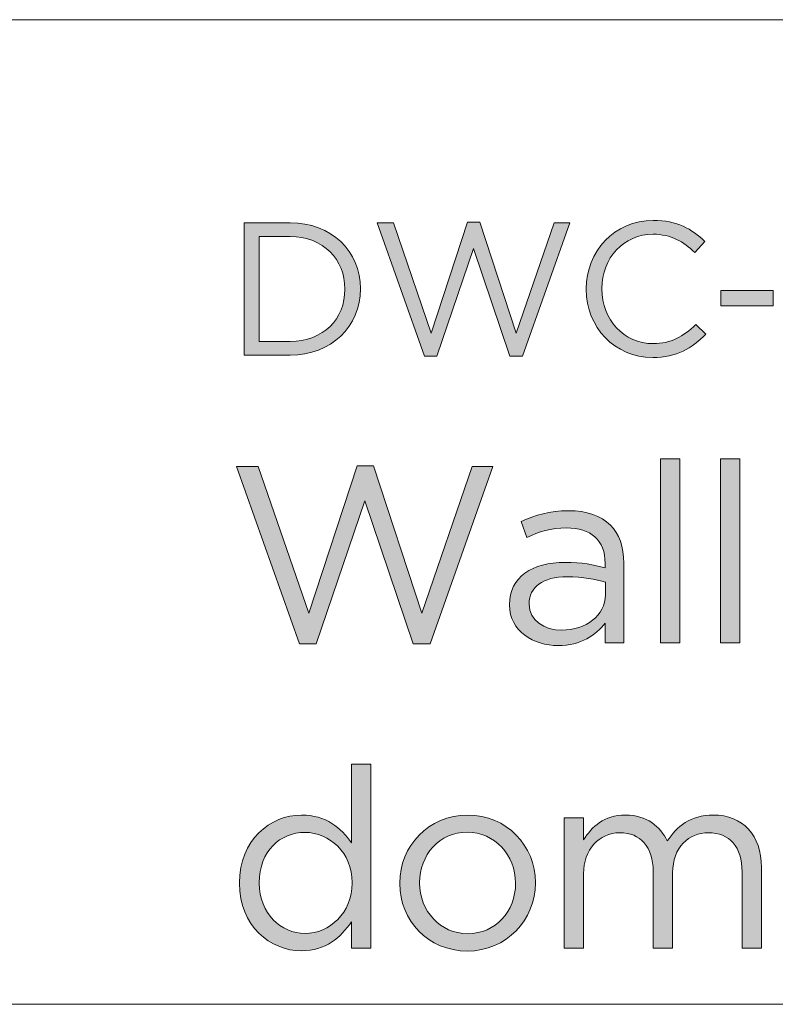
# Model space of a CAD drawing. Units: inches. Extents: x 0.5 to 16.1, y 0.5 to 11.5.
# Drawn here: x 11.4 to 12, y 0.5 to 1.2 of the extents above; entities that cross this region are included whole.
import ezdxf

# ---------------------------------------------------------------- set-up
doc = ezdxf.new("R2010")
doc.units = ezdxf.units.IN
doc.header["$MEASUREMENT"] = 0
doc.layers.add('Layer 1', color=7, linetype='Continuous', lineweight=0)

# ---------------------------------------------------------------- blocks, each defined once
blk = doc.blocks.new('Block_7')
at = {"layer": 'Layer 1', "true_color": 0x000000, "transparency": 33554687}
h = blk.add_hatch(color=18, dxfattribs=at)
h.dxf.hatch_style = 2
edge = h.paths.add_edge_path()
edge.add_spline(control_points=[(11.61849, 1.03107), (11.61849, 1.03107), (11.61849, 0.95475), (11.61849, 0.95475), (11.61849, 0.95475), (11.64107, 0.95475), (11.64107, 0.95475), (11.66546, 0.95475), (11.68103, 0.97129), (11.68103, 0.99264), (11.68103, 0.99264), (11.68103, 0.99292), (11.68103, 0.99292), (11.68103, 1.01427), (11.66546, 1.03107), (11.64107, 1.03107), (11.64107, 1.03107), (11.61849, 1.03107), (11.61849, 1.03107)], knot_values=[0, 0, 0, 0, 1, 1, 1, 2, 2, 2, 3, 3, 3, 4, 4, 4, 5, 5, 5, 6, 6, 6, 6], degree=3, periodic=0)
edge = h.paths.add_edge_path()
edge.add_spline(control_points=[(11.6076, 1.04112), (11.6076, 1.04112), (11.64107, 1.04112), (11.64107, 1.04112), (11.67139, 1.04112), (11.69233, 1.02033), (11.69233, 0.99319), (11.69233, 0.99319), (11.69233, 0.99292), (11.69233, 0.99292), (11.69233, 0.96578), (11.67139, 0.9447), (11.64107, 0.9447), (11.64107, 0.9447), (11.6076, 0.9447), (11.6076, 0.9447), (11.6076, 0.9447), (11.6076, 1.04112), (11.6076, 1.04112)], knot_values=[0, 0, 0, 0, 1, 1, 1, 2, 2, 2, 3, 3, 3, 4, 4, 4, 5, 5, 5, 6, 6, 6, 6], degree=3, periodic=0)
h = blk.add_hatch(color=18, dxfattribs=at)
h.dxf.hatch_style = 2
edge = h.paths.add_edge_path()
edge.add_spline(control_points=[(11.70451, 1.04112), (11.70451, 1.04112), (11.71635, 1.04112), (11.71635, 1.04112), (11.71635, 1.04112), (11.74391, 0.96082), (11.74391, 0.96082), (11.74391, 0.96082), (11.77036, 1.04141), (11.77036, 1.04141), (11.77036, 1.04141), (11.77931, 1.04141), (11.77931, 1.04141), (11.77931, 1.04141), (11.80576, 0.96082), (11.80576, 0.96082), (11.80576, 0.96082), (11.83331, 1.04112), (11.83331, 1.04112), (11.83331, 1.04112), (11.84474, 1.04112), (11.84474, 1.04112), (11.84474, 1.04112), (11.8103, 0.94401), (11.8103, 0.94401), (11.8103, 0.94401), (11.80108, 0.94401), (11.80108, 0.94401), (11.80108, 0.94401), (11.77463, 1.02226), (11.77463, 1.02226), (11.77463, 1.02226), (11.74803, 0.94401), (11.74803, 0.94401), (11.74803, 0.94401), (11.73895, 0.94401), (11.73895, 0.94401), (11.73895, 0.94401), (11.70451, 1.04112), (11.70451, 1.04112)], knot_values=[0, 0, 0, 0, 1, 1, 1, 2, 2, 2, 3, 3, 3, 4, 4, 4, 5, 5, 5, 6, 6, 6, 7, 7, 7, 8, 8, 8, 9, 9, 9, 10, 10, 10, 11, 11, 11, 12, 12, 12, 13, 13, 13, 13], degree=3, periodic=0)
h = blk.add_hatch(color=18, dxfattribs=at)
h.dxf.hatch_style = 2
edge = h.paths.add_edge_path()
edge.add_spline(control_points=[(11.85681, 0.99264), (11.85681, 0.99264), (11.85681, 0.99292), (11.85681, 0.99292), (11.85681, 1.0202), (11.8772, 1.04278), (11.90557, 1.04278), (11.92307, 1.04278), (11.93354, 1.03658), (11.94318, 1.02749), (11.94318, 1.02749), (11.93574, 1.0195), (11.93574, 1.0195), (11.92761, 1.02722), (11.91852, 1.03273), (11.90544, 1.03273), (11.88409, 1.03273), (11.8681, 1.01537), (11.8681, 0.99319), (11.8681, 0.99319), (11.8681, 0.99292), (11.8681, 0.99292), (11.8681, 0.97059), (11.88422, 0.95311), (11.90544, 0.95311), (11.91866, 0.95311), (11.92734, 0.9582), (11.93656, 0.96701), (11.93656, 0.96701), (11.94373, 0.95999), (11.94373, 0.95999), (11.93368, 0.9498), (11.92265, 0.94305), (11.90515, 0.94305), (11.87733, 0.94305), (11.85681, 0.96495), (11.85681, 0.99264)], knot_values=[0, 0, 0, 0, 1, 1, 1, 2, 2, 2, 3, 3, 3, 4, 4, 4, 5, 5, 5, 6, 6, 6, 7, 7, 7, 8, 8, 8, 9, 9, 9, 10, 10, 10, 11, 11, 11, 12, 12, 12, 12], degree=3, periodic=0)
h = blk.add_hatch(color=18, dxfattribs=at)
h.dxf.hatch_style = 2
edge = h.paths.add_edge_path()
edge.add_spline(control_points=[(12.02303, 1.03107), (12.02303, 1.03107), (12.02303, 0.95475), (12.02303, 0.95475), (12.02303, 0.95475), (12.04561, 0.95475), (12.04561, 0.95475), (12.07, 0.95475), (12.08557, 0.97129), (12.08557, 0.99264), (12.08557, 0.99264), (12.08557, 0.99292), (12.08557, 0.99292), (12.08557, 1.01427), (12.07, 1.03107), (12.04561, 1.03107), (12.04561, 1.03107), (12.02303, 1.03107), (12.02303, 1.03107)], knot_values=[0, 0, 0, 0, 1, 1, 1, 2, 2, 2, 3, 3, 3, 4, 4, 4, 5, 5, 5, 6, 6, 6, 6], degree=3, periodic=0)
edge = h.paths.add_edge_path()
edge.add_spline(control_points=[(12.01214, 1.04112), (12.01214, 1.04112), (12.04561, 1.04112), (12.04561, 1.04112), (12.07593, 1.04112), (12.09687, 1.02033), (12.09687, 0.99319), (12.09687, 0.99319), (12.09687, 0.99292), (12.09687, 0.99292), (12.09687, 0.96578), (12.07593, 0.9447), (12.04561, 0.9447), (12.04561, 0.9447), (12.01214, 0.9447), (12.01214, 0.9447), (12.01214, 0.9447), (12.01214, 1.04112), (12.01214, 1.04112)], knot_values=[0, 0, 0, 0, 1, 1, 1, 2, 2, 2, 3, 3, 3, 4, 4, 4, 5, 5, 5, 6, 6, 6, 6], degree=3, periodic=0)
h = blk.add_hatch(color=18, dxfattribs=at)
h.dxf.hatch_style = 2
edge = h.paths.add_edge_path()
edge.add_spline(control_points=[(12.12751, 1.03052), (12.12751, 1.03052), (12.10932, 1.02488), (12.10932, 1.02488), (12.10932, 1.02488), (12.1067, 1.03369), (12.1067, 1.03369), (12.1067, 1.03369), (12.13026, 1.04182), (12.13026, 1.04182), (12.13026, 1.04182), (12.13825, 1.04182), (12.13825, 1.04182), (12.13825, 1.04182), (12.13825, 0.9447), (12.13825, 0.9447), (12.13825, 0.9447), (12.12751, 0.9447), (12.12751, 0.9447), (12.12751, 0.9447), (12.12751, 1.03052), (12.12751, 1.03052)], knot_values=[0, 0, 0, 0, 1, 1, 1, 2, 2, 2, 3, 3, 3, 4, 4, 4, 5, 5, 5, 6, 6, 6, 7, 7, 7, 7], degree=3, periodic=0)
h = blk.add_hatch(color=18, dxfattribs=at)
h.dxf.hatch_style = 2
edge = h.paths.add_edge_path()
edge.add_spline(control_points=[(12.15495, 1.04112), (12.15495, 1.04112), (12.16679, 1.04112), (12.16679, 1.04112), (12.16679, 1.04112), (12.19435, 0.96082), (12.19435, 0.96082), (12.19435, 0.96082), (12.2208, 1.04141), (12.2208, 1.04141), (12.2208, 1.04141), (12.22975, 1.04141), (12.22975, 1.04141), (12.22975, 1.04141), (12.2562, 0.96082), (12.2562, 0.96082), (12.2562, 0.96082), (12.28375, 1.04112), (12.28375, 1.04112), (12.28375, 1.04112), (12.29518, 1.04112), (12.29518, 1.04112), (12.29518, 1.04112), (12.26074, 0.94401), (12.26074, 0.94401), (12.26074, 0.94401), (12.25152, 0.94401), (12.25152, 0.94401), (12.25152, 0.94401), (12.22507, 1.02226), (12.22507, 1.02226), (12.22507, 1.02226), (12.19847, 0.94401), (12.19847, 0.94401), (12.19847, 0.94401), (12.18939, 0.94401), (12.18939, 0.94401), (12.18939, 0.94401), (12.15495, 1.04112), (12.15495, 1.04112)], knot_values=[0, 0, 0, 0, 1, 1, 1, 2, 2, 2, 3, 3, 3, 4, 4, 4, 5, 5, 5, 6, 6, 6, 7, 7, 7, 8, 8, 8, 9, 9, 9, 10, 10, 10, 11, 11, 11, 12, 12, 12, 13, 13, 13, 13], degree=3, periodic=0)
h = blk.add_hatch(color=18, dxfattribs=at)
h.dxf.hatch_style = 2
edge = h.paths.add_edge_path()
edge.add_spline(control_points=[(12.31152, 1.04112), (12.31152, 1.04112), (12.32255, 1.04112), (12.32255, 1.04112), (12.32255, 1.04112), (12.35768, 0.98851), (12.35768, 0.98851), (12.35768, 0.98851), (12.39281, 1.04112), (12.39281, 1.04112), (12.39281, 1.04112), (12.40382, 1.04112), (12.40382, 1.04112), (12.40382, 1.04112), (12.40382, 0.9447), (12.40382, 0.9447), (12.40382, 0.9447), (12.39294, 0.9447), (12.39294, 0.9447), (12.39294, 0.9447), (12.39294, 1.02281), (12.39294, 1.02281), (12.39294, 1.02281), (12.35782, 0.97115), (12.35782, 0.97115), (12.35782, 0.97115), (12.35726, 0.97115), (12.35726, 0.97115), (12.35726, 0.97115), (12.32214, 1.02266), (12.32214, 1.02266), (12.32214, 1.02266), (12.32214, 0.9447), (12.32214, 0.9447), (12.32214, 0.9447), (12.31152, 0.9447), (12.31152, 0.9447), (12.31152, 0.9447), (12.31152, 1.04112), (12.31152, 1.04112)], knot_values=[0, 0, 0, 0, 1, 1, 1, 2, 2, 2, 3, 3, 3, 4, 4, 4, 5, 5, 5, 6, 6, 6, 7, 7, 7, 8, 8, 8, 9, 9, 9, 10, 10, 10, 11, 11, 11, 12, 12, 12, 13, 13, 13, 13], degree=3, periodic=0)
h = blk.add_hatch(color=18, dxfattribs=at)
h.dxf.hatch_style = 2
edge = h.paths.add_edge_path()
edge.add_spline(control_points=[(12.42027, 1.04112), (12.42027, 1.04112), (12.43212, 1.04112), (12.43212, 1.04112), (12.43212, 1.04112), (12.45968, 0.96082), (12.45968, 0.96082), (12.45968, 0.96082), (12.48612, 1.04141), (12.48612, 1.04141), (12.48612, 1.04141), (12.49508, 1.04141), (12.49508, 1.04141), (12.49508, 1.04141), (12.52153, 0.96082), (12.52153, 0.96082), (12.52153, 0.96082), (12.54907, 1.04112), (12.54907, 1.04112), (12.54907, 1.04112), (12.56051, 1.04112), (12.56051, 1.04112), (12.56051, 1.04112), (12.52607, 0.94401), (12.52607, 0.94401), (12.52607, 0.94401), (12.51685, 0.94401), (12.51685, 0.94401), (12.51685, 0.94401), (12.4904, 1.02226), (12.4904, 1.02226), (12.4904, 1.02226), (12.4638, 0.94401), (12.4638, 0.94401), (12.4638, 0.94401), (12.45471, 0.94401), (12.45471, 0.94401), (12.45471, 0.94401), (12.42027, 1.04112), (12.42027, 1.04112)], knot_values=[0, 0, 0, 0, 1, 1, 1, 2, 2, 2, 3, 3, 3, 4, 4, 4, 5, 5, 5, 6, 6, 6, 7, 7, 7, 8, 8, 8, 9, 9, 9, 10, 10, 10, 11, 11, 11, 12, 12, 12, 13, 13, 13, 13], degree=3, periodic=0)
h = blk.add_hatch(color=18, dxfattribs=at)
h.dxf.hatch_style = 2
edge = h.paths.add_edge_path()
edge.add_spline(control_points=[(11.95467, 0.99167), (11.95467, 0.99167), (11.99297, 0.99167), (11.99297, 0.99167), (11.99297, 0.99167), (11.99297, 0.98052), (11.99297, 0.98052), (11.99297, 0.98052), (11.95467, 0.98052), (11.95467, 0.98052), (11.95467, 0.98052), (11.95467, 0.99167), (11.95467, 0.99167)], knot_values=[0, 0, 0, 0, 1, 1, 1, 2, 2, 2, 3, 3, 3, 4, 4, 4, 4], degree=3, periodic=0)
at = {"layer": 'Layer 1'}
for points, knots in [([(11.6076, 1.04112), (11.6076, 1.04112), (11.64107, 1.04112), (11.64107, 1.04112), (11.67139, 1.04112), (11.69233, 1.02033), (11.69233, 0.99319), (11.69233, 0.99319), (11.69233, 0.99292), (11.69233, 0.99292), (11.69233, 0.96578), (11.67139, 0.9447), (11.64107, 0.9447), (11.64107, 0.9447), (11.6076, 0.9447), (11.6076, 0.9447), (11.6076, 0.9447), (11.6076, 1.04112), (11.6076, 1.04112)], [0, 0, 0, 0, 1, 1, 1, 2, 2, 2, 3, 3, 3, 4, 4, 4, 5, 5, 5, 6, 6, 6, 6]), ([(11.70451, 1.04112), (11.70451, 1.04112), (11.71635, 1.04112), (11.71635, 1.04112), (11.71635, 1.04112), (11.74391, 0.96082), (11.74391, 0.96082), (11.74391, 0.96082), (11.77036, 1.04141), (11.77036, 1.04141), (11.77036, 1.04141), (11.77931, 1.04141), (11.77931, 1.04141), (11.77931, 1.04141), (11.80576, 0.96082), (11.80576, 0.96082), (11.80576, 0.96082), (11.83331, 1.04112), (11.83331, 1.04112), (11.83331, 1.04112), (11.84474, 1.04112), (11.84474, 1.04112), (11.84474, 1.04112), (11.8103, 0.94401), (11.8103, 0.94401), (11.8103, 0.94401), (11.80108, 0.94401), (11.80108, 0.94401), (11.80108, 0.94401), (11.77463, 1.02226), (11.77463, 1.02226), (11.77463, 1.02226), (11.74803, 0.94401), (11.74803, 0.94401), (11.74803, 0.94401), (11.73895, 0.94401), (11.73895, 0.94401), (11.73895, 0.94401), (11.70451, 1.04112), (11.70451, 1.04112)], [0, 0, 0, 0, 1, 1, 1, 2, 2, 2, 3, 3, 3, 4, 4, 4, 5, 5, 5, 6, 6, 6, 7, 7, 7, 8, 8, 8, 9, 9, 9, 10, 10, 10, 11, 11, 11, 12, 12, 12, 13, 13, 13, 13]), ([(11.85681, 0.99264), (11.85681, 0.99264), (11.85681, 0.99292), (11.85681, 0.99292), (11.85681, 1.0202), (11.8772, 1.04278), (11.90557, 1.04278), (11.92307, 1.04278), (11.93354, 1.03658), (11.94318, 1.02749), (11.94318, 1.02749), (11.93574, 1.0195), (11.93574, 1.0195), (11.92761, 1.02722), (11.91852, 1.03273), (11.90544, 1.03273), (11.88409, 1.03273), (11.8681, 1.01537), (11.8681, 0.99319), (11.8681, 0.99319), (11.8681, 0.99292), (11.8681, 0.99292), (11.8681, 0.97059), (11.88422, 0.95311), (11.90544, 0.95311), (11.91866, 0.95311), (11.92734, 0.9582), (11.93656, 0.96701), (11.93656, 0.96701), (11.94373, 0.95999), (11.94373, 0.95999), (11.93368, 0.9498), (11.92265, 0.94305), (11.90515, 0.94305), (11.87733, 0.94305), (11.85681, 0.96495), (11.85681, 0.99264)], [0, 0, 0, 0, 1, 1, 1, 2, 2, 2, 3, 3, 3, 4, 4, 4, 5, 5, 5, 6, 6, 6, 7, 7, 7, 8, 8, 8, 9, 9, 9, 10, 10, 10, 11, 11, 11, 12, 12, 12, 12]), ([(12.01214, 1.04112), (12.01214, 1.04112), (12.04561, 1.04112), (12.04561, 1.04112), (12.07593, 1.04112), (12.09687, 1.02033), (12.09687, 0.99319), (12.09687, 0.99319), (12.09687, 0.99292), (12.09687, 0.99292), (12.09687, 0.96578), (12.07593, 0.9447), (12.04561, 0.9447), (12.04561, 0.9447), (12.01214, 0.9447), (12.01214, 0.9447), (12.01214, 0.9447), (12.01214, 1.04112), (12.01214, 1.04112)], [0, 0, 0, 0, 1, 1, 1, 2, 2, 2, 3, 3, 3, 4, 4, 4, 5, 5, 5, 6, 6, 6, 6]), ([(12.12751, 1.03052), (12.12751, 1.03052), (12.10932, 1.02488), (12.10932, 1.02488), (12.10932, 1.02488), (12.1067, 1.03369), (12.1067, 1.03369), (12.1067, 1.03369), (12.13026, 1.04182), (12.13026, 1.04182), (12.13026, 1.04182), (12.13825, 1.04182), (12.13825, 1.04182), (12.13825, 1.04182), (12.13825, 0.9447), (12.13825, 0.9447), (12.13825, 0.9447), (12.12751, 0.9447), (12.12751, 0.9447), (12.12751, 0.9447), (12.12751, 1.03052), (12.12751, 1.03052)], [0, 0, 0, 0, 1, 1, 1, 2, 2, 2, 3, 3, 3, 4, 4, 4, 5, 5, 5, 6, 6, 6, 7, 7, 7, 7]), ([(12.15495, 1.04112), (12.15495, 1.04112), (12.16679, 1.04112), (12.16679, 1.04112), (12.16679, 1.04112), (12.19435, 0.96082), (12.19435, 0.96082), (12.19435, 0.96082), (12.2208, 1.04141), (12.2208, 1.04141), (12.2208, 1.04141), (12.22975, 1.04141), (12.22975, 1.04141), (12.22975, 1.04141), (12.2562, 0.96082), (12.2562, 0.96082), (12.2562, 0.96082), (12.28375, 1.04112), (12.28375, 1.04112), (12.28375, 1.04112), (12.29518, 1.04112), (12.29518, 1.04112), (12.29518, 1.04112), (12.26074, 0.94401), (12.26074, 0.94401), (12.26074, 0.94401), (12.25152, 0.94401), (12.25152, 0.94401), (12.25152, 0.94401), (12.22507, 1.02226), (12.22507, 1.02226), (12.22507, 1.02226), (12.19847, 0.94401), (12.19847, 0.94401), (12.19847, 0.94401), (12.18939, 0.94401), (12.18939, 0.94401), (12.18939, 0.94401), (12.15495, 1.04112), (12.15495, 1.04112)], [0, 0, 0, 0, 1, 1, 1, 2, 2, 2, 3, 3, 3, 4, 4, 4, 5, 5, 5, 6, 6, 6, 7, 7, 7, 8, 8, 8, 9, 9, 9, 10, 10, 10, 11, 11, 11, 12, 12, 12, 13, 13, 13, 13]), ([(12.31152, 1.04112), (12.31152, 1.04112), (12.32255, 1.04112), (12.32255, 1.04112), (12.32255, 1.04112), (12.35768, 0.98851), (12.35768, 0.98851), (12.35768, 0.98851), (12.39281, 1.04112), (12.39281, 1.04112), (12.39281, 1.04112), (12.40382, 1.04112), (12.40382, 1.04112), (12.40382, 1.04112), (12.40382, 0.9447), (12.40382, 0.9447), (12.40382, 0.9447), (12.39294, 0.9447), (12.39294, 0.9447), (12.39294, 0.9447), (12.39294, 1.02281), (12.39294, 1.02281), (12.39294, 1.02281), (12.35782, 0.97115), (12.35782, 0.97115), (12.35782, 0.97115), (12.35726, 0.97115), (12.35726, 0.97115), (12.35726, 0.97115), (12.32214, 1.02266), (12.32214, 1.02266), (12.32214, 1.02266), (12.32214, 0.9447), (12.32214, 0.9447), (12.32214, 0.9447), (12.31152, 0.9447), (12.31152, 0.9447), (12.31152, 0.9447), (12.31152, 1.04112), (12.31152, 1.04112)], [0, 0, 0, 0, 1, 1, 1, 2, 2, 2, 3, 3, 3, 4, 4, 4, 5, 5, 5, 6, 6, 6, 7, 7, 7, 8, 8, 8, 9, 9, 9, 10, 10, 10, 11, 11, 11, 12, 12, 12, 13, 13, 13, 13]), ([(12.42027, 1.04112), (12.42027, 1.04112), (12.43212, 1.04112), (12.43212, 1.04112), (12.43212, 1.04112), (12.45968, 0.96082), (12.45968, 0.96082), (12.45968, 0.96082), (12.48612, 1.04141), (12.48612, 1.04141), (12.48612, 1.04141), (12.49508, 1.04141), (12.49508, 1.04141), (12.49508, 1.04141), (12.52153, 0.96082), (12.52153, 0.96082), (12.52153, 0.96082), (12.54907, 1.04112), (12.54907, 1.04112), (12.54907, 1.04112), (12.56051, 1.04112), (12.56051, 1.04112), (12.56051, 1.04112), (12.52607, 0.94401), (12.52607, 0.94401), (12.52607, 0.94401), (12.51685, 0.94401), (12.51685, 0.94401), (12.51685, 0.94401), (12.4904, 1.02226), (12.4904, 1.02226), (12.4904, 1.02226), (12.4638, 0.94401), (12.4638, 0.94401), (12.4638, 0.94401), (12.45471, 0.94401), (12.45471, 0.94401), (12.45471, 0.94401), (12.42027, 1.04112), (12.42027, 1.04112)], [0, 0, 0, 0, 1, 1, 1, 2, 2, 2, 3, 3, 3, 4, 4, 4, 5, 5, 5, 6, 6, 6, 7, 7, 7, 8, 8, 8, 9, 9, 9, 10, 10, 10, 11, 11, 11, 12, 12, 12, 13, 13, 13, 13]), ([(11.61849, 1.03107), (11.61849, 1.03107), (11.61849, 0.95475), (11.61849, 0.95475), (11.61849, 0.95475), (11.64107, 0.95475), (11.64107, 0.95475), (11.66546, 0.95475), (11.68103, 0.97129), (11.68103, 0.99264), (11.68103, 0.99264), (11.68103, 0.99292), (11.68103, 0.99292), (11.68103, 1.01427), (11.66546, 1.03107), (11.64107, 1.03107), (11.64107, 1.03107), (11.61849, 1.03107), (11.61849, 1.03107)], [0, 0, 0, 0, 1, 1, 1, 2, 2, 2, 3, 3, 3, 4, 4, 4, 5, 5, 5, 6, 6, 6, 6]), ([(12.02303, 1.03107), (12.02303, 1.03107), (12.02303, 0.95475), (12.02303, 0.95475), (12.02303, 0.95475), (12.04561, 0.95475), (12.04561, 0.95475), (12.07, 0.95475), (12.08557, 0.97129), (12.08557, 0.99264), (12.08557, 0.99264), (12.08557, 0.99292), (12.08557, 0.99292), (12.08557, 1.01427), (12.07, 1.03107), (12.04561, 1.03107), (12.04561, 1.03107), (12.02303, 1.03107), (12.02303, 1.03107)], [0, 0, 0, 0, 1, 1, 1, 2, 2, 2, 3, 3, 3, 4, 4, 4, 5, 5, 5, 6, 6, 6, 6]), ([(11.95467, 0.99167), (11.95467, 0.99167), (11.99297, 0.99167), (11.99297, 0.99167), (11.99297, 0.99167), (11.99297, 0.98052), (11.99297, 0.98052), (11.99297, 0.98052), (11.95467, 0.98052), (11.95467, 0.98052), (11.95467, 0.98052), (11.95467, 0.99167), (11.95467, 0.99167)], [0, 0, 0, 0, 1, 1, 1, 2, 2, 2, 3, 3, 3, 4, 4, 4, 4])]:
    blk.add_open_spline(points, degree=3, knots=knots, dxfattribs=at)
blk = doc.blocks.new('Block_6')
at = {"layer": 'Layer 1'}
blk.add_blockref('Block_7', (0, 0), dxfattribs=at)
blk = doc.blocks.new('Block_3')
at = {"layer": 'Layer 1', "color": 18, "lineweight": 0, "true_color": 0x000000}
blk.add_line((8.78042, 1.18889), (16.07653, 1.18889), dxfattribs=at)
at = {"layer": 'Layer 1'}
blk.add_blockref('Block_6', (0, 0), dxfattribs=at)
blk = doc.blocks.new('Block_2')
at = {"layer": 'Layer 1'}
blk.add_blockref('Block_3', (0, 0), dxfattribs=at)
blk = doc.blocks.new('Block_9')
at = {"layer": 'Layer 1', "true_color": 0x000000, "transparency": 33554687}
h = blk.add_hatch(color=18, dxfattribs=at)
h.dxf.hatch_style = 2
edge = h.paths.add_edge_path()
edge.add_spline(control_points=[(11.91083, 0.86922), (11.91083, 0.86922), (11.92495, 0.86922), (11.92495, 0.86922), (11.92495, 0.86922), (11.92495, 0.73541), (11.92495, 0.73541), (11.92495, 0.73541), (11.91083, 0.73541), (11.91083, 0.73541), (11.91083, 0.73541), (11.91083, 0.86922), (11.91083, 0.86922)], knot_values=[0, 0, 0, 0, 1, 1, 1, 2, 2, 2, 3, 3, 3, 4, 4, 4, 4], degree=3, periodic=0)
h = blk.add_hatch(color=18, dxfattribs=at)
h.dxf.hatch_style = 2
edge = h.paths.add_edge_path()
edge.add_spline(control_points=[(11.95445, 0.86922), (11.95445, 0.86922), (11.96857, 0.86922), (11.96857, 0.86922), (11.96857, 0.86922), (11.96857, 0.73541), (11.96857, 0.73541), (11.96857, 0.73541), (11.95445, 0.73541), (11.95445, 0.73541), (11.95445, 0.73541), (11.95445, 0.86922), (11.95445, 0.86922)], knot_values=[0, 0, 0, 0, 1, 1, 1, 2, 2, 2, 3, 3, 3, 4, 4, 4, 4], degree=3, periodic=0)
h = blk.add_hatch(color=18, dxfattribs=at)
h.dxf.hatch_style = 2
edge = h.paths.add_edge_path()
edge.add_spline(control_points=[(11.60221, 0.86373), (11.60221, 0.86373), (11.61799, 0.86373), (11.61799, 0.86373), (11.61799, 0.86373), (11.65465, 0.75685), (11.65465, 0.75685), (11.65465, 0.75685), (11.68985, 0.8641), (11.68985, 0.8641), (11.68985, 0.8641), (11.70176, 0.8641), (11.70176, 0.8641), (11.70176, 0.8641), (11.73695, 0.75685), (11.73695, 0.75685), (11.73695, 0.75685), (11.77361, 0.86373), (11.77361, 0.86373), (11.77361, 0.86373), (11.78883, 0.86373), (11.78883, 0.86373), (11.78883, 0.86373), (11.743, 0.73448), (11.743, 0.73448), (11.743, 0.73448), (11.73073, 0.73448), (11.73073, 0.73448), (11.73073, 0.73448), (11.69553, 0.83861), (11.69553, 0.83861), (11.69553, 0.83861), (11.66014, 0.73448), (11.66014, 0.73448), (11.66014, 0.73448), (11.64804, 0.73448), (11.64804, 0.73448), (11.64804, 0.73448), (11.60221, 0.86373), (11.60221, 0.86373)], knot_values=[0, 0, 0, 0, 1, 1, 1, 2, 2, 2, 3, 3, 3, 4, 4, 4, 5, 5, 5, 6, 6, 6, 7, 7, 7, 8, 8, 8, 9, 9, 9, 10, 10, 10, 11, 11, 11, 12, 12, 12, 13, 13, 13, 13], degree=3, periodic=0)
h = blk.add_hatch(color=18, dxfattribs=at)
h.dxf.hatch_style = 2
edge = h.paths.add_edge_path()
edge.add_spline(control_points=[(11.87073, 0.77024), (11.87073, 0.77024), (11.87073, 0.77941), (11.87073, 0.77941), (11.86376, 0.78141), (11.85441, 0.78343), (11.84285, 0.78343), (11.82507, 0.78343), (11.81517, 0.77573), (11.81517, 0.76382), (11.81517, 0.76382), (11.81517, 0.76345), (11.81517, 0.76345), (11.81517, 0.75153), (11.82617, 0.74457), (11.839, 0.74457), (11.85642, 0.74457), (11.87073, 0.75521), (11.87073, 0.77024)], knot_values=[0, 0, 0, 0, 1, 1, 1, 2, 2, 2, 3, 3, 3, 4, 4, 4, 5, 5, 5, 6, 6, 6, 6], degree=3, periodic=0)
edge = h.paths.add_edge_path()
edge.add_spline(control_points=[(11.80088, 0.7629), (11.80088, 0.7629), (11.80088, 0.76326), (11.80088, 0.76326), (11.80088, 0.78326), (11.81738, 0.79388), (11.84139, 0.79388), (11.85349, 0.79388), (11.8621, 0.79224), (11.87054, 0.78985), (11.87054, 0.78985), (11.87054, 0.79315), (11.87054, 0.79315), (11.87054, 0.81019), (11.86009, 0.819), (11.84231, 0.819), (11.83112, 0.819), (11.82233, 0.81607), (11.81353, 0.81204), (11.81353, 0.81204), (11.80931, 0.82358), (11.80931, 0.82358), (11.81976, 0.82834), (11.83002, 0.83146), (11.84378, 0.83146), (11.85716, 0.83146), (11.86742, 0.82798), (11.87439, 0.82102), (11.88081, 0.8146), (11.8841, 0.80543), (11.8841, 0.79333), (11.8841, 0.79333), (11.8841, 0.73541), (11.8841, 0.73541), (11.8841, 0.73541), (11.87054, 0.73541), (11.87054, 0.73541), (11.87054, 0.73541), (11.87054, 0.7497), (11.87054, 0.7497), (11.86395, 0.74109), (11.85295, 0.73338), (11.83626, 0.73338), (11.81866, 0.73338), (11.80088, 0.74348), (11.80088, 0.7629)], knot_values=[0, 0, 0, 0, 1, 1, 1, 2, 2, 2, 3, 3, 3, 4, 4, 4, 5, 5, 5, 6, 6, 6, 7, 7, 7, 8, 8, 8, 9, 9, 9, 10, 10, 10, 11, 11, 11, 12, 12, 12, 13, 13, 13, 14, 14, 14, 15, 15, 15, 15], degree=3, periodic=0)
h = blk.add_hatch(color=18, dxfattribs=at)
h.dxf.hatch_style = 2
edge = h.paths.add_edge_path()
edge.add_spline(control_points=[(11.68636, 0.56048), (11.68636, 0.56048), (11.68636, 0.56085), (11.68636, 0.56085), (11.68636, 0.58266), (11.66968, 0.59733), (11.65207, 0.59733), (11.63375, 0.59733), (11.61872, 0.58377), (11.61872, 0.56085), (11.61872, 0.56085), (11.61872, 0.56048), (11.61872, 0.56048), (11.61872, 0.53811), (11.63429, 0.52382), (11.65207, 0.52382), (11.66968, 0.52382), (11.68636, 0.53867), (11.68636, 0.56048)], knot_values=[0, 0, 0, 0, 1, 1, 1, 2, 2, 2, 3, 3, 3, 4, 4, 4, 5, 5, 5, 6, 6, 6, 6], degree=3, periodic=0)
edge = h.paths.add_edge_path()
edge.add_spline(control_points=[(11.60423, 0.5603), (11.60423, 0.5603), (11.60423, 0.56067), (11.60423, 0.56067), (11.60423, 0.59165), (11.62678, 0.60997), (11.64951, 0.60997), (11.66711, 0.60997), (11.67848, 0.60044), (11.6858, 0.58982), (11.6858, 0.58982), (11.6858, 0.647), (11.6858, 0.647), (11.6858, 0.647), (11.69992, 0.647), (11.69992, 0.647), (11.69992, 0.647), (11.69992, 0.51318), (11.69992, 0.51318), (11.69992, 0.51318), (11.6858, 0.51318), (11.6858, 0.51318), (11.6858, 0.51318), (11.6858, 0.53225), (11.6858, 0.53225), (11.67811, 0.52089), (11.66692, 0.51116), (11.64951, 0.51116), (11.62678, 0.51116), (11.60423, 0.52913), (11.60423, 0.5603)], knot_values=[0, 0, 0, 0, 1, 1, 1, 2, 2, 2, 3, 3, 3, 4, 4, 4, 5, 5, 5, 6, 6, 6, 7, 7, 7, 8, 8, 8, 9, 9, 9, 10, 10, 10, 10], degree=3, periodic=0)
h = blk.add_hatch(color=18, dxfattribs=at)
h.dxf.hatch_style = 2
edge = h.paths.add_edge_path()
edge.add_spline(control_points=[(11.8053, 0.56011), (11.8053, 0.56011), (11.8053, 0.56048), (11.8053, 0.56048), (11.8053, 0.58082), (11.79008, 0.59751), (11.7701, 0.59751), (11.74957, 0.59751), (11.73546, 0.58082), (11.73546, 0.56085), (11.73546, 0.56085), (11.73546, 0.56048), (11.73546, 0.56048), (11.73546, 0.54013), (11.75049, 0.52363), (11.77047, 0.52363), (11.791, 0.52363), (11.8053, 0.54013), (11.8053, 0.56011)], knot_values=[0, 0, 0, 0, 1, 1, 1, 2, 2, 2, 3, 3, 3, 4, 4, 4, 5, 5, 5, 6, 6, 6, 6], degree=3, periodic=0)
edge = h.paths.add_edge_path()
edge.add_spline(control_points=[(11.72097, 0.56011), (11.72097, 0.56011), (11.72097, 0.56048), (11.72097, 0.56048), (11.72097, 0.58724), (11.74188, 0.60997), (11.77047, 0.60997), (11.79888, 0.60997), (11.81978, 0.58761), (11.81978, 0.56085), (11.81978, 0.56085), (11.81978, 0.56048), (11.81978, 0.56048), (11.81978, 0.53372), (11.79869, 0.51099), (11.7701, 0.51099), (11.74169, 0.51099), (11.72097, 0.53335), (11.72097, 0.56011)], knot_values=[0, 0, 0, 0, 1, 1, 1, 2, 2, 2, 3, 3, 3, 4, 4, 4, 5, 5, 5, 6, 6, 6, 6], degree=3, periodic=0)
h = blk.add_hatch(color=18, dxfattribs=at)
h.dxf.hatch_style = 2
edge = h.paths.add_edge_path()
edge.add_spline(control_points=[(11.84064, 0.60796), (11.84064, 0.60796), (11.85476, 0.60796), (11.85476, 0.60796), (11.85476, 0.60796), (11.85476, 0.59201), (11.85476, 0.59201), (11.861, 0.60136), (11.86943, 0.60997), (11.88538, 0.60997), (11.90077, 0.60997), (11.91067, 0.60173), (11.91581, 0.59109), (11.92259, 0.60155), (11.93267, 0.60997), (11.94918, 0.60997), (11.97099, 0.60997), (11.98438, 0.59531), (11.98438, 0.57185), (11.98438, 0.57185), (11.98438, 0.51318), (11.98438, 0.51318), (11.98438, 0.51318), (11.97026, 0.51318), (11.97026, 0.51318), (11.97026, 0.51318), (11.97026, 0.56855), (11.97026, 0.56855), (11.97026, 0.58687), (11.96109, 0.59714), (11.94569, 0.59714), (11.9314, 0.59714), (11.91966, 0.58651), (11.91966, 0.56782), (11.91966, 0.56782), (11.91966, 0.51318), (11.91966, 0.51318), (11.91966, 0.51318), (11.90554, 0.51318), (11.90554, 0.51318), (11.90554, 0.51318), (11.90554, 0.56892), (11.90554, 0.56892), (11.90554, 0.5867), (11.8962, 0.59714), (11.88116, 0.59714), (11.86613, 0.59714), (11.85476, 0.58468), (11.85476, 0.56726), (11.85476, 0.56726), (11.85476, 0.51318), (11.85476, 0.51318), (11.85476, 0.51318), (11.84064, 0.51318), (11.84064, 0.51318), (11.84064, 0.51318), (11.84064, 0.60796), (11.84064, 0.60796)], knot_values=[0, 0, 0, 0, 1, 1, 1, 2, 2, 2, 3, 3, 3, 4, 4, 4, 5, 5, 5, 6, 6, 6, 7, 7, 7, 8, 8, 8, 9, 9, 9, 10, 10, 10, 11, 11, 11, 12, 12, 12, 13, 13, 13, 14, 14, 14, 15, 15, 15, 16, 16, 16, 17, 17, 17, 18, 18, 18, 19, 19, 19, 19], degree=3, periodic=0)
at = {"layer": 'Layer 1'}
for points, knots in [([(11.91083, 0.86922), (11.91083, 0.86922), (11.92495, 0.86922), (11.92495, 0.86922), (11.92495, 0.86922), (11.92495, 0.73541), (11.92495, 0.73541), (11.92495, 0.73541), (11.91083, 0.73541), (11.91083, 0.73541), (11.91083, 0.73541), (11.91083, 0.86922), (11.91083, 0.86922)], [0, 0, 0, 0, 1, 1, 1, 2, 2, 2, 3, 3, 3, 4, 4, 4, 4]), ([(11.95445, 0.86922), (11.95445, 0.86922), (11.96857, 0.86922), (11.96857, 0.86922), (11.96857, 0.86922), (11.96857, 0.73541), (11.96857, 0.73541), (11.96857, 0.73541), (11.95445, 0.73541), (11.95445, 0.73541), (11.95445, 0.73541), (11.95445, 0.86922), (11.95445, 0.86922)], [0, 0, 0, 0, 1, 1, 1, 2, 2, 2, 3, 3, 3, 4, 4, 4, 4]), ([(11.60221, 0.86373), (11.60221, 0.86373), (11.61799, 0.86373), (11.61799, 0.86373), (11.61799, 0.86373), (11.65465, 0.75685), (11.65465, 0.75685), (11.65465, 0.75685), (11.68985, 0.8641), (11.68985, 0.8641), (11.68985, 0.8641), (11.70176, 0.8641), (11.70176, 0.8641), (11.70176, 0.8641), (11.73695, 0.75685), (11.73695, 0.75685), (11.73695, 0.75685), (11.77361, 0.86373), (11.77361, 0.86373), (11.77361, 0.86373), (11.78883, 0.86373), (11.78883, 0.86373), (11.78883, 0.86373), (11.743, 0.73448), (11.743, 0.73448), (11.743, 0.73448), (11.73073, 0.73448), (11.73073, 0.73448), (11.73073, 0.73448), (11.69553, 0.83861), (11.69553, 0.83861), (11.69553, 0.83861), (11.66014, 0.73448), (11.66014, 0.73448), (11.66014, 0.73448), (11.64804, 0.73448), (11.64804, 0.73448), (11.64804, 0.73448), (11.60221, 0.86373), (11.60221, 0.86373)], [0, 0, 0, 0, 1, 1, 1, 2, 2, 2, 3, 3, 3, 4, 4, 4, 5, 5, 5, 6, 6, 6, 7, 7, 7, 8, 8, 8, 9, 9, 9, 10, 10, 10, 11, 11, 11, 12, 12, 12, 13, 13, 13, 13]), ([(11.80088, 0.7629), (11.80088, 0.7629), (11.80088, 0.76326), (11.80088, 0.76326), (11.80088, 0.78326), (11.81738, 0.79388), (11.84139, 0.79388), (11.85349, 0.79388), (11.8621, 0.79224), (11.87054, 0.78985), (11.87054, 0.78985), (11.87054, 0.79315), (11.87054, 0.79315), (11.87054, 0.81019), (11.86009, 0.819), (11.84231, 0.819), (11.83112, 0.819), (11.82233, 0.81607), (11.81353, 0.81204), (11.81353, 0.81204), (11.80931, 0.82358), (11.80931, 0.82358), (11.81976, 0.82834), (11.83002, 0.83146), (11.84378, 0.83146), (11.85716, 0.83146), (11.86742, 0.82798), (11.87439, 0.82102), (11.88081, 0.8146), (11.8841, 0.80543), (11.8841, 0.79333), (11.8841, 0.79333), (11.8841, 0.73541), (11.8841, 0.73541), (11.8841, 0.73541), (11.87054, 0.73541), (11.87054, 0.73541), (11.87054, 0.73541), (11.87054, 0.7497), (11.87054, 0.7497), (11.86395, 0.74109), (11.85295, 0.73338), (11.83626, 0.73338), (11.81866, 0.73338), (11.80088, 0.74348), (11.80088, 0.7629)], [0, 0, 0, 0, 1, 1, 1, 2, 2, 2, 3, 3, 3, 4, 4, 4, 5, 5, 5, 6, 6, 6, 7, 7, 7, 8, 8, 8, 9, 9, 9, 10, 10, 10, 11, 11, 11, 12, 12, 12, 13, 13, 13, 14, 14, 14, 15, 15, 15, 15]), ([(11.87073, 0.77024), (11.87073, 0.77024), (11.87073, 0.77941), (11.87073, 0.77941), (11.86376, 0.78141), (11.85441, 0.78343), (11.84285, 0.78343), (11.82507, 0.78343), (11.81517, 0.77573), (11.81517, 0.76382), (11.81517, 0.76382), (11.81517, 0.76345), (11.81517, 0.76345), (11.81517, 0.75153), (11.82617, 0.74457), (11.839, 0.74457), (11.85642, 0.74457), (11.87073, 0.75521), (11.87073, 0.77024)], [0, 0, 0, 0, 1, 1, 1, 2, 2, 2, 3, 3, 3, 4, 4, 4, 5, 5, 5, 6, 6, 6, 6]), ([(11.60423, 0.5603), (11.60423, 0.5603), (11.60423, 0.56067), (11.60423, 0.56067), (11.60423, 0.59165), (11.62678, 0.60997), (11.64951, 0.60997), (11.66711, 0.60997), (11.67848, 0.60044), (11.6858, 0.58982), (11.6858, 0.58982), (11.6858, 0.647), (11.6858, 0.647), (11.6858, 0.647), (11.69992, 0.647), (11.69992, 0.647), (11.69992, 0.647), (11.69992, 0.51318), (11.69992, 0.51318), (11.69992, 0.51318), (11.6858, 0.51318), (11.6858, 0.51318), (11.6858, 0.51318), (11.6858, 0.53225), (11.6858, 0.53225), (11.67811, 0.52089), (11.66692, 0.51116), (11.64951, 0.51116), (11.62678, 0.51116), (11.60423, 0.52913), (11.60423, 0.5603)], [0, 0, 0, 0, 1, 1, 1, 2, 2, 2, 3, 3, 3, 4, 4, 4, 5, 5, 5, 6, 6, 6, 7, 7, 7, 8, 8, 8, 9, 9, 9, 10, 10, 10, 10]), ([(11.72097, 0.56011), (11.72097, 0.56011), (11.72097, 0.56048), (11.72097, 0.56048), (11.72097, 0.58724), (11.74188, 0.60997), (11.77047, 0.60997), (11.79888, 0.60997), (11.81978, 0.58761), (11.81978, 0.56085), (11.81978, 0.56085), (11.81978, 0.56048), (11.81978, 0.56048), (11.81978, 0.53372), (11.79869, 0.51099), (11.7701, 0.51099), (11.74169, 0.51099), (11.72097, 0.53335), (11.72097, 0.56011)], [0, 0, 0, 0, 1, 1, 1, 2, 2, 2, 3, 3, 3, 4, 4, 4, 5, 5, 5, 6, 6, 6, 6]), ([(11.84064, 0.60796), (11.84064, 0.60796), (11.85476, 0.60796), (11.85476, 0.60796), (11.85476, 0.60796), (11.85476, 0.59201), (11.85476, 0.59201), (11.861, 0.60136), (11.86943, 0.60997), (11.88538, 0.60997), (11.90077, 0.60997), (11.91067, 0.60173), (11.91581, 0.59109), (11.92259, 0.60155), (11.93267, 0.60997), (11.94918, 0.60997), (11.97099, 0.60997), (11.98438, 0.59531), (11.98438, 0.57185), (11.98438, 0.57185), (11.98438, 0.51318), (11.98438, 0.51318), (11.98438, 0.51318), (11.97026, 0.51318), (11.97026, 0.51318), (11.97026, 0.51318), (11.97026, 0.56855), (11.97026, 0.56855), (11.97026, 0.58687), (11.96109, 0.59714), (11.94569, 0.59714), (11.9314, 0.59714), (11.91966, 0.58651), (11.91966, 0.56782), (11.91966, 0.56782), (11.91966, 0.51318), (11.91966, 0.51318), (11.91966, 0.51318), (11.90554, 0.51318), (11.90554, 0.51318), (11.90554, 0.51318), (11.90554, 0.56892), (11.90554, 0.56892), (11.90554, 0.5867), (11.8962, 0.59714), (11.88116, 0.59714), (11.86613, 0.59714), (11.85476, 0.58468), (11.85476, 0.56726), (11.85476, 0.56726), (11.85476, 0.51318), (11.85476, 0.51318), (11.85476, 0.51318), (11.84064, 0.51318), (11.84064, 0.51318), (11.84064, 0.51318), (11.84064, 0.60796), (11.84064, 0.60796)], [0, 0, 0, 0, 1, 1, 1, 2, 2, 2, 3, 3, 3, 4, 4, 4, 5, 5, 5, 6, 6, 6, 7, 7, 7, 8, 8, 8, 9, 9, 9, 10, 10, 10, 11, 11, 11, 12, 12, 12, 13, 13, 13, 14, 14, 14, 15, 15, 15, 16, 16, 16, 17, 17, 17, 18, 18, 18, 19, 19, 19, 19]), ([(11.68636, 0.56048), (11.68636, 0.56048), (11.68636, 0.56085), (11.68636, 0.56085), (11.68636, 0.58266), (11.66968, 0.59733), (11.65207, 0.59733), (11.63375, 0.59733), (11.61872, 0.58377), (11.61872, 0.56085), (11.61872, 0.56085), (11.61872, 0.56048), (11.61872, 0.56048), (11.61872, 0.53811), (11.63429, 0.52382), (11.65207, 0.52382), (11.66968, 0.52382), (11.68636, 0.53867), (11.68636, 0.56048)], [0, 0, 0, 0, 1, 1, 1, 2, 2, 2, 3, 3, 3, 4, 4, 4, 5, 5, 5, 6, 6, 6, 6]), ([(11.8053, 0.56011), (11.8053, 0.56011), (11.8053, 0.56048), (11.8053, 0.56048), (11.8053, 0.58082), (11.79008, 0.59751), (11.7701, 0.59751), (11.74957, 0.59751), (11.73546, 0.58082), (11.73546, 0.56085), (11.73546, 0.56085), (11.73546, 0.56048), (11.73546, 0.56048), (11.73546, 0.54013), (11.75049, 0.52363), (11.77047, 0.52363), (11.791, 0.52363), (11.8053, 0.54013), (11.8053, 0.56011)], [0, 0, 0, 0, 1, 1, 1, 2, 2, 2, 3, 3, 3, 4, 4, 4, 5, 5, 5, 6, 6, 6, 6])]:
    blk.add_open_spline(points, degree=3, knots=knots, dxfattribs=at)
blk = doc.blocks.new('Block_8')
at = {"layer": 'Layer 1'}
blk.add_blockref('Block_9', (0, 0), dxfattribs=at)
blk = doc.blocks.new('Block_1')
at = {"layer": 'Layer 1'}
for name in ['Block_2', 'Block_8']:
    blk.add_blockref(name, (0, 0), dxfattribs=at)

msp = doc.modelspace()

# ---------------------------------------------------------------- linework, layer by layer
at = {"layer": 'Layer 1', "color": 18, "lineweight": 0, "true_color": 0x000000}
msp.add_open_spline([(0.47222, 0.47222), (0.47222, 0.47222), (16.0625, 0.47222), (16.0625, 0.47222)], degree=3, dxfattribs=at)

# ---------------------------------------------------------------- block references
at = {"layer": 'Layer 1'}
msp.add_blockref('Block_1', (0, 0), dxfattribs=at)

doc.saveas('drawing.dxf')
